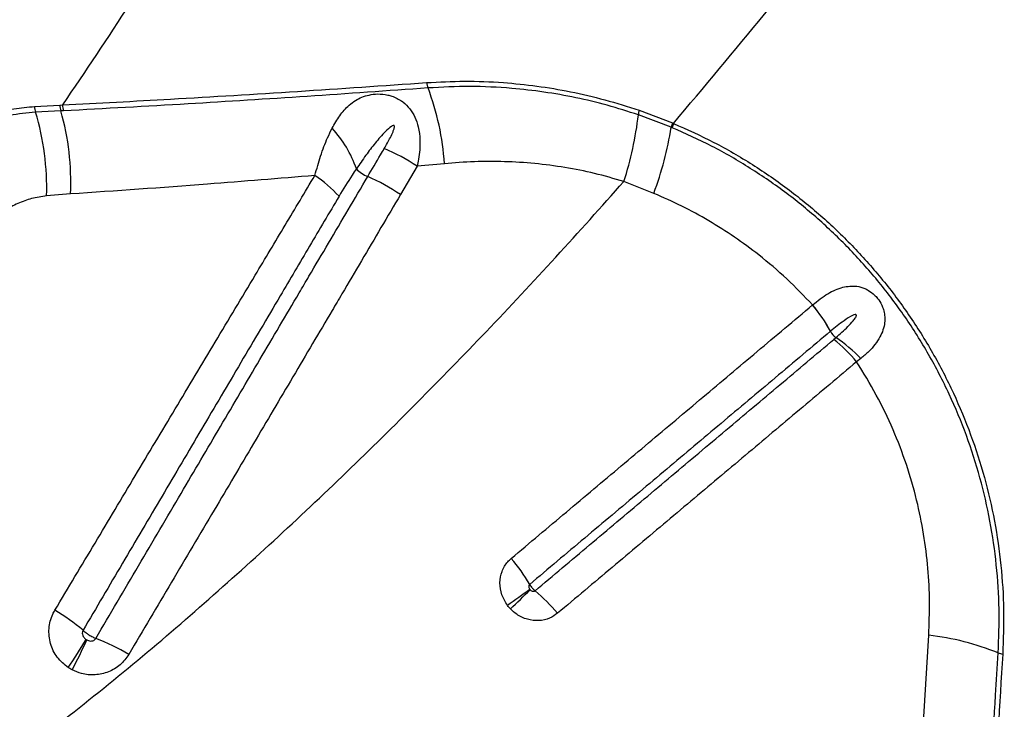
# Model space of a CAD drawing. Units: millimetres. Extents: x 91 to 445, y 452 to 777.
# Drawn here: x 193 to 197, y 643 to 646 of the extents above; entities that cross this region are included whole.
import ezdxf

# ---------------------------------------------------------------- set-up
doc = ezdxf.new("R2010")
doc.units = ezdxf.units.MM

msp = doc.modelspace()

# ---------------------------------------------------------------- linework, layer by layer
at = {"color": 7, "linetype": 'Continuous', "lineweight": 25}
for p, q in [((192.9435, 645.8342), (193.0571, 645.8402)), ((193.0571, 645.8402), (193.0684, 645.8408)), ((193.0616, 645.814), (192.9477, 645.8084)), ((193.073, 645.8145), (193.0616, 645.814)), ((195.7978, 645.7409), (195.6503, 645.7966)), ((195.6534, 645.817), (195.8028, 645.7602)), ((195.8024, 645.739), (195.7978, 645.7409)), ((195.8028, 645.7602), (195.8075, 645.7582)), ((194.6581, 645.5663), (194.5838, 645.4394)), ((194.7805, 645.5779), (194.6581, 645.5663)), ((195.7195, 645.445), (195.5851, 645.498)), ((193.1044, 645.4421), (192.9973, 645.4336)), ((196.4311, 644.9452), (196.4314, 644.9454)), ((196.5118, 644.8274), (196.5116, 644.8273)), ((196.6477, 644.7052), (196.6286, 644.6906)), ((196.93, 643.1011), (196.9519, 643.4664))]:
    msp.add_line(p, q, dxfattribs=at)
for centre, radius, start, end in [((194.7726, 645.9484), 0.0725, 185.8087, 205.6511), ((193.623, 645.5054), 1.1598, 3.5813, 20.7835), ((193.0199, 645.8334), 0.0764, 179.4321, 199.1507), ((193.1312, 645.8394), 0.0742, 179.417, 200.0779), ((193.1424, 645.8402), 0.074, 179.5531, 200.3039), ((191.8221, 645.4689), 1.1757, 358.2803, 16.7846), ((191.9417, 645.4965), 1.164, 357.3247, 15.8278), ((194.0913, 645.9805), 1.5699, 342.099, 353.2722), ((195.7348, 645.7944), 0.0845, 164.4587, 178.5125), ((194.2157, 646.0013), 1.6034, 339.7015, 350.6549), ((195.9009, 645.7244), 0.1044, 159.9311, 170.8873), ((195.9066, 645.7216), 0.1056, 159.7304, 170.5514), ((193.9148, 645.3958), 0.4973, 18.6406, 43.2407), ((194.1542, 644.8102), 0.9086, 56.3214, 66.88), ((193.8563, 645.0189), 0.6121, 42.4217, 55.8188), ((194.5037, 645.6711), 0.1655, 224.6755, 246.1321), ((194.0739, 644.6813), 0.9137, 56.0747, 66.6007), ((195.9125, 644.5044), 0.6806, 28.3217, 40.3623), ((195.9129, 644.5058), 0.6797, 28.2361, 40.2935), ((196.5942, 644.872), 0.0937, 208.3824, 231.3772), ((196.1012, 644.2543), 0.6845, 39.6011, 51.6038), ((196.182, 644.2618), 0.643, 43.6022, 56.6275), ((194.4664, 643.2861), 0.8071, 30.3337, 40.4833), ((199.2756, 637.8853), 7.0984, 125.39856, 126.39492), ((188.5976, 650.3638), 9.3779, 313.70035, 314.45416), ((194.6718, 643.0504), 0.8021, 39.8197, 50.0245), ((192.5511, 642.767), 0.944, 49.7961, 59.1929), ((190.8122, 644.8541), 2.7493, 326.105, 329.2159), ((191.2769, 644.2915), 2.0803, 331.8695, 335.9892), ((192.8554, 642.5121), 1.0073, 59.5348, 68.9066), ((196.8077, 642.2524), 1.2225, 68.1201, 83.2269), ((197.2932, 643.4615), 0.0804, 248.1456, 262.9872)]:
    msp.add_arc(centre, radius, start, end, dxfattribs=at)
for points, knots in [([(195.8075, 645.7582), (195.9446, 645.9209), (196.2189, 646.2462), (196.61, 646.7407), (196.9881, 647.2389), (197.2272, 647.5738), (197.3467, 647.7413)], [0, 0, 0, 0, 0.249529, 0.499061, 0.749529, 1, 1, 1, 1]), ([(194.2143, 647.6804), (194.1244, 647.5253), (193.9446, 647.2152), (193.6633, 646.7532), (193.3733, 646.2938), (193.17, 645.9918), (193.0684, 645.8408)], [0, 0, 0, 0, 0.249731, 0.499462, 0.749732, 1, 1, 1, 1]), ([(193.0684, 645.8408), (193.2295, 645.8494), (193.5769, 645.8679), (194.1202, 645.9008), (194.507, 645.9276), (194.7005, 645.941)], [0, 0, 0, 0, 0.301856, 0.650732, 1, 1, 1, 1]), ([(194.7073, 645.917), (194.5262, 645.9041), (194.1638, 645.8784), (193.6188, 645.8442), (193.2585, 645.8246), (193.073, 645.8145)], [0, 0, 0, 0, 0.326452, 0.653243, 1, 1, 1, 1]), ([(194.7005, 645.941), (194.7573, 645.9439), (194.8712, 645.9497), (195.0366, 645.9432), (195.1951, 645.9271), (195.3471, 645.9014), (195.5003, 645.8661), (195.6024, 645.8334), (195.6534, 645.817)], [0, 0, 0, 0, 0.181837, 0.364561, 0.521761, 0.678946, 0.839483, 1, 1, 1, 1]), ([(195.6503, 645.7966), (195.6038, 645.8115), (195.5106, 645.8413), (195.3689, 645.8748), (195.2262, 645.9001), (195.0674, 645.9181), (194.8938, 645.9265), (194.7696, 645.9202), (194.7073, 645.917)], [0, 0, 0, 0, 0.148097, 0.296209, 0.447331, 0.598467, 0.798613, 1, 1, 1, 1]), ([(194.2771, 645.7365), (194.2881, 645.7559), (194.31, 645.7948), (194.346, 645.8349), (194.3805, 645.8608), (194.4102, 645.8761), (194.4431, 645.8867), (194.4821, 645.8916), (194.5178, 645.8881), (194.555, 645.8778), (194.5781, 645.8662), (194.6051, 645.8465), (194.6275, 645.8241), (194.6504, 645.7859), (194.6661, 645.7389), (194.6735, 645.6754), (194.6688, 645.6157), (194.6603, 645.5767), (194.6581, 645.5663)], [0, 0, 0, 0, 0.104271, 0.20839, 0.268109, 0.31929, 0.370377, 0.426766, 0.485392, 0.509214, 0.573324, 0.58073, 0.638773, 0.697284, 0.762205, 0.843174, 0.9583, 1, 1, 1, 1]), ([(192.5876, 645.7315), (192.6296, 645.7523), (192.7148, 645.7943), (192.8359, 645.8248), (192.9125, 645.8315), (192.9435, 645.8342)], [0, 0, 0, 0, 0.3663, 0.743138, 1, 1, 1, 1]), ([(192.9477, 645.8084), (192.9092, 645.8048), (192.8314, 645.7975), (192.7139, 645.765), (192.6387, 645.7277), (192.6007, 645.7088)], [0, 0, 0, 0, 0.326594, 0.659538, 1, 1, 1, 1]), ([(194.511, 645.6458), (194.5204, 645.6623), (194.5346, 645.6869), (194.5489, 645.7167), (194.5546, 645.7321), (194.5565, 645.7397), (194.5567, 645.7438), (194.5565, 645.7459), (194.5558, 645.7475), (194.555, 645.7484), (194.5539, 645.7489), (194.5523, 645.7491), (194.5485, 645.7482), (194.5352, 645.7404), (194.5083, 645.714), (194.4699, 645.6708), (194.4273, 645.6144), (194.4001, 645.5751), (194.386, 645.5548)], [0, 0, 0, 0, 0.150085, 0.22514, 0.262685, 0.281476, 0.287939, 0.295128, 0.298186, 0.301277, 0.303984, 0.307345, 0.313381, 0.333349, 0.427262, 0.613942, 0.800835, 1, 1, 1, 1]), ([(195.8075, 645.7582), (195.8682, 645.731), (195.9896, 645.6766), (196.1631, 645.5759), (196.3266, 645.4635), (196.4784, 645.3388), (196.6183, 645.204), (196.7472, 645.0584), (196.8657, 644.9008), (196.9718, 644.7315), (197.0648, 644.5515), (197.1425, 644.3649), (197.2042, 644.1731), (197.2493, 643.9773), (197.2776, 643.7788), (197.2909, 643.5795), (197.2859, 643.4476), (197.2834, 643.3817)], [0, 0, 0, 0, 0.067048, 0.134218, 0.201259, 0.265696, 0.330365, 0.395032, 0.459465, 0.526761, 0.594321, 0.661887, 0.729191, 0.796763, 0.864581, 0.932411, 1, 1, 1, 1]), ([(194.2002, 645.5252), (194.2085, 645.5546), (194.2252, 645.6141), (194.2514, 645.684), (194.2702, 645.7225), (194.2771, 645.7365)], [0, 0, 0, 0, 0.381728, 0.775254, 1, 1, 1, 1]), ([(197.2633, 643.3869), (197.2657, 643.4522), (197.2707, 643.583), (197.2575, 643.7807), (197.2293, 643.9774), (197.1845, 644.1715), (197.1233, 644.3615), (197.0462, 644.5462), (196.954, 644.7245), (196.8487, 644.892), (196.7313, 645.0479), (196.6036, 645.1919), (196.465, 645.3252), (196.3149, 645.4483), (196.1533, 645.5592), (195.9821, 645.6585), (195.8623, 645.7122), (195.8024, 645.739)], [0, 0, 0, 0, 0.06771, 0.135664, 0.203604, 0.271297, 0.338643, 0.406251, 0.473853, 0.541191, 0.605622, 0.670287, 0.734955, 0.79939, 0.866216, 0.933169, 1, 1, 1, 1]), ([(194.4367, 645.5198), (194.456, 645.5525), (194.4808, 645.5945), (194.5055, 645.6365), (194.511, 645.6458)], [0, 0, 0, 0, 0.778427, 1, 1, 1, 1]), ([(195.5851, 645.498), (195.5413, 645.5107), (195.4537, 645.5361), (195.32, 645.5622), (195.1853, 645.5798), (195.0497, 645.5881), (194.9144, 645.5883), (194.8252, 645.5814), (194.7805, 645.5779)], [0, 0, 0, 0, 0.163423, 0.326875, 0.494329, 0.661804, 0.830565, 1, 1, 1, 1]), ([(193.0346, 643.5778), (193.0945, 643.6781), (193.2144, 643.8789), (193.3942, 644.1795), (193.5739, 644.4797), (193.7534, 644.7794), (193.9176, 645.0535), (194.0665, 645.3021), (194.1556, 645.4509), (194.2002, 645.5252)], [0, 0, 0, 0, 0.153461, 0.307101, 0.460892, 0.614809, 0.768828, 0.884387, 1, 1, 1, 1]), ([(194.2002, 645.5252), (194.0393, 645.5118), (193.6706, 645.481), (193.3085, 645.4561), (193.1044, 645.4421)], [0, 0, 0, 0, 0.4363265, 1, 1, 1, 1]), ([(193.2179, 643.4519), (193.2817, 643.5602), (193.4093, 643.777), (193.5957, 644.0934), (193.7771, 644.4013), (193.9241, 644.6507), (194.0415, 644.8498), (194.1149, 644.9742), (194.1881, 645.0984), (194.2614, 645.2226), (194.3491, 645.3713), (194.4075, 645.4703), (194.4367, 645.5198), (194.4367, 645.5198)], [0, 0, 0, 0, 0.156072, 0.312305, 0.456858, 0.601558, 0.673949, 0.746365, 0.782581, 0.855032, 0.927505, 1, 1, 1, 1, 1]), ([(194.386, 645.5548), (194.386, 645.5548), (194.3797, 645.5454), (194.353, 645.5054), (194.3276, 645.4637), (194.3082, 645.4318)], [0, 0, 0, 0, 0.000008, 0.234868, 1, 1, 1, 1]), ([(192.9879, 643.0185), (193.1062, 643.1118), (193.3429, 643.2984), (193.6845, 643.59), (194.0181, 643.8891), (194.3432, 644.1954), (194.6603, 644.5078), (194.9732, 644.8293), (195.2824, 645.1591), (195.4842, 645.385), (195.5851, 645.498)], [0, 0, 0, 0, 0.123028, 0.246097, 0.369138, 0.493206, 0.617298, 0.741372, 0.870646, 1, 1, 1, 1]), ([(192.9973, 645.4336), (192.9747, 645.4303), (192.9311, 645.4239), (192.8679, 645.4013), (192.8293, 645.3791), (192.8098, 645.3678)], [0, 0, 0, 0, 0.3469613, 0.6700618, 1, 1, 1, 1]), ([(194.3082, 645.4318), (194.2643, 645.3576), (194.1765, 645.2092), (194.0299, 644.9611), (193.8683, 644.6876), (193.6916, 644.3885), (193.5147, 644.0887), (193.3377, 643.7886), (193.2195, 643.5882), (193.1605, 643.488)], [0, 0, 0, 0, 0.115522, 0.231013, 0.384982, 0.538888, 0.692697, 0.846403, 1, 1, 1, 1]), ([(194.5838, 645.4394), (194.5547, 645.3901), (194.4964, 645.2915), (194.4089, 645.1433), (194.3358, 645.0196), (194.2627, 644.8958), (194.1895, 644.772), (194.0722, 644.5736), (193.9255, 644.3252), (193.7442, 644.0186), (193.5577, 643.7037), (193.43, 643.4881), (193.3661, 643.3803)], [0, 0, 0, 0, 0.072484, 0.144949, 0.217395, 0.253609, 0.326021, 0.398407, 0.543102, 0.687676, 0.843934, 1, 1, 1, 1]), ([(196.4311, 644.9452), (196.3932, 644.9847), (196.3172, 645.064), (196.1987, 645.1644), (196.0814, 645.2506), (195.9659, 645.3236), (195.8454, 645.3896), (195.7615, 645.4266), (195.7195, 645.445)], [0, 0, 0, 0, 0.186366, 0.37414, 0.529025, 0.683911, 0.841954, 1, 1, 1, 1]), ([(196.4314, 644.9454), (196.454, 644.9635), (196.4977, 644.9984), (196.5543, 645.0227), (196.5977, 645.0303), (196.6306, 645.0298), (196.659, 645.0224), (196.686, 645.0087), (196.7056, 644.9939), (196.7262, 644.9711), (196.7402, 644.9486), (196.7502, 644.9226), (196.7551, 644.8983), (196.7554, 644.879), (196.7535, 644.8571), (196.7479, 644.8328), (196.7333, 644.8002), (196.7119, 644.7681), (196.6833, 644.7356), (196.6598, 644.7156), (196.6477, 644.7052)], [0, 0, 0, 0, 0.127581, 0.246585, 0.298861, 0.351053, 0.412166, 0.437811, 0.485341, 0.512501, 0.559217, 0.588975, 0.629517, 0.67018, 0.681336, 0.738321, 0.795404, 0.861943, 0.928521, 1, 1, 1, 1]), ([(195.0803, 643.8101), (195.1627, 643.8794), (195.3275, 644.0179), (195.5734, 644.2244), (195.7773, 644.3958), (195.9398, 644.5323), (196.0613, 644.6345), (196.2254, 644.7723), (196.3483, 644.8756), (196.4311, 644.9452)], [0, 0, 0, 0, 0.180892, 0.361772, 0.54264, 0.633069, 0.723494, 0.813916, 1, 1, 1, 1]), ([(196.5357, 644.7987), (196.5539, 644.8148), (196.5812, 644.839), (196.6101, 644.8696), (196.6225, 644.8859), (196.6269, 644.8942), (196.6276, 644.8978), (196.6276, 644.8993), (196.6272, 644.9004), (196.6267, 644.9011), (196.6258, 644.9017), (196.624, 644.9021), (196.6186, 644.9017), (196.6002, 644.8937), (196.5635, 644.8692), (196.5317, 644.8435), (196.5118, 644.8274)], [0, 0, 0, 0, 0.2608503, 0.3912816, 0.4565557, 0.4841065, 0.4904639, 0.4956228, 0.498653, 0.5017063, 0.5044067, 0.5088834, 0.5200988, 0.561506, 0.7258276, 1, 1, 1, 1]), ([(196.5116, 644.8273), (196.429, 644.7578), (196.3063, 644.6547), (196.1425, 644.517), (196.0211, 644.415), (195.8589, 644.2786), (195.6553, 644.1075), (195.4099, 643.9013), (195.2453, 643.7629), (195.163, 643.6938)], [0, 0, 0, 0, 0.1860829, 0.2765057, 0.3669316, 0.45736, 0.6382283, 0.8191089, 1, 1, 1, 1]), ([(195.1871, 643.6651), (195.2686, 643.7336), (195.3912, 643.8367), (195.5952, 644.0081), (195.7993, 644.1796), (196.0023, 644.3503), (196.1641, 644.4863), (196.3256, 644.622), (196.446, 644.7233), (196.5263, 644.7908)], [0, 0, 0, 0, 0.180374, 0.271452, 0.453604, 0.635746, 0.726813, 0.817878, 1, 1, 1, 1]), ([(196.5263, 644.7908), (196.5295, 644.7934), (196.5326, 644.7961), (196.5357, 644.7987), (196.5357, 644.7987)], [0, 0, 0, 0, 0.9999111, 1, 1, 1, 1]), ([(196.6286, 644.6906), (196.5482, 644.6231), (196.4276, 644.5218), (196.266, 644.386), (196.104, 644.2499), (195.9007, 644.079), (195.6964, 643.9074), (195.4922, 643.7358), (195.3694, 643.6327), (195.2879, 643.5641)], [0, 0, 0, 0, 0.182117, 0.273179, 0.364244, 0.546385, 0.728539, 0.819619, 1, 1, 1, 1]), ([(196.9519, 643.4664), (196.9539, 643.5162), (196.9579, 643.6157), (196.9498, 643.767), (196.9309, 643.9192), (196.8991, 644.0747), (196.8538, 644.2312), (196.7934, 644.3888), (196.7197, 644.5433), (196.659, 644.6415), (196.6286, 644.6906)], [0, 0, 0, 0, 0.117786, 0.235568, 0.356187, 0.476802, 0.60552, 0.734235, 0.867118, 1, 1, 1, 1]), ([(195.0638, 643.5991), (195.0542, 643.6148), (195.0349, 643.6462), (195.0269, 643.7008), (195.0364, 643.7527), (195.0575, 643.7891), (195.0751, 643.8053), (195.0803, 643.8101)], [0, 0, 0, 0, 0.228858, 0.457398, 0.683098, 0.905458, 1, 1, 1, 1]), ([(195.163, 643.6938), (195.1626, 643.6933), (195.1611, 643.692), (195.1601, 643.69), (195.1591, 643.6868), (195.1588, 643.6827), (195.1603, 643.6768), (195.1626, 643.6733), (195.1638, 643.6715)], [0, 0, 0, 0, 0.082166, 0.247636, 0.280871, 0.497976, 0.739871, 1, 1, 1, 1]), ([(195.163, 643.6938), (195.1648, 643.6908), (195.168, 643.6857), (195.1748, 643.677), (195.1813, 643.6702), (195.1857, 643.6663), (195.1871, 643.6651)], [0, 0, 0, 0, 0.283852, 0.500376, 0.846325, 1, 1, 1, 1]), ([(195.1638, 643.6715), (195.1641, 643.6712), (195.1645, 643.6706), (195.1651, 643.67), (195.1654, 643.6697)], [0, 0, 0, 0, 0.4964104, 1, 1, 1, 1]), ([(195.1654, 643.6697), (195.1664, 643.6687), (195.1689, 643.6662), (195.1736, 643.6636), (195.1789, 643.6623), (195.1837, 643.6628), (195.1861, 643.6644), (195.1871, 643.6651)], [0, 0, 0, 0, 0.17747, 0.420321, 0.639553, 0.839703, 1, 1, 1, 1]), ([(193.0943, 643.3208), (193.0766, 643.3353), (193.041, 643.3643), (193.0111, 643.428), (193.0044, 643.4961), (193.0175, 643.5469), (193.0313, 643.5719), (193.0346, 643.5778)], [0, 0, 0, 0, 0.232445, 0.465311, 0.698648, 0.928623, 1, 1, 1, 1]), ([(195.0767, 643.5839), (195.0744, 643.5863), (195.0699, 643.5912), (195.0658, 643.5965), (195.0638, 643.5991)], [0, 0, 0, 0, 0.503627, 1, 1, 1, 1]), ([(195.2879, 643.5641), (195.2765, 643.5561), (195.2515, 643.5387), (195.2038, 643.5286), (195.1521, 643.5346), (195.108, 643.5548), (195.0858, 643.5754), (195.0767, 643.5839)], [0, 0, 0, 0, 0.183375, 0.402342, 0.622478, 0.845234, 1, 1, 1, 1]), ([(193.1605, 643.488), (193.16, 643.4871), (193.1581, 643.4834), (193.1567, 643.4755), (193.1589, 643.4648), (193.1647, 643.4545), (193.1709, 643.4495), (193.1741, 643.4469)], [0, 0, 0, 0, 0.062902, 0.271217, 0.497669, 0.742349, 1, 1, 1, 1]), ([(193.1605, 643.488), (193.1612, 643.4874), (193.1658, 643.4831), (193.1746, 643.4762), (193.1891, 643.4666), (193.2035, 643.4583), (193.2135, 643.4539), (193.2179, 643.4519)], [0, 0, 0, 0, 0.0494262, 0.3286561, 0.5034215, 0.7826505, 1, 1, 1, 1]), ([(193.1741, 643.4469), (193.1745, 643.4467), (193.1755, 643.446), (193.1766, 643.4454), (193.1772, 643.445)], [0, 0, 0, 0, 0.414165, 1, 1, 1, 1]), ([(193.1772, 643.445), (193.1796, 643.4439), (193.1851, 643.4411), (193.1946, 643.4394), (193.2043, 643.4406), (193.2128, 643.4447), (193.2162, 643.4496), (193.2179, 643.4519)], [0, 0, 0, 0, 0.171756, 0.400278, 0.609194, 0.807068, 1, 1, 1, 1]), ([(193.3661, 643.3803), (193.354, 643.3639), (193.3299, 643.3309), (193.276, 643.2994), (193.2155, 643.2856), (193.1582, 643.2902), (193.1252, 643.3047), (193.1115, 643.3107)], [0, 0, 0, 0, 0.2126576, 0.425345, 0.6360415, 0.8486908, 1, 1, 1, 1]), ([(197.1879, 642.0255), (197.1978, 642.2214), (197.2175, 642.6134), (197.2435, 643.0664), (197.2594, 643.3237), (197.2633, 643.3869)], [0, 0, 0, 0, 0.42983, 0.859902, 1, 1, 1, 1]), ([(197.2834, 643.3817), (197.2697, 643.1561), (197.2424, 642.7048), (197.2195, 642.2493), (197.208, 642.0214)], [0, 0, 0, 0, 0.499811, 1, 1, 1, 1]), ([(193.1115, 643.3107), (193.108, 643.3126), (193.1022, 643.3157), (193.0966, 643.3193), (193.0943, 643.3208)], [0, 0, 0, 0, 0.586416, 1, 1, 1, 1])]:
    msp.add_open_spline(points, degree=3, knots=knots, dxfattribs=at)

doc.saveas('drawing.dxf')
